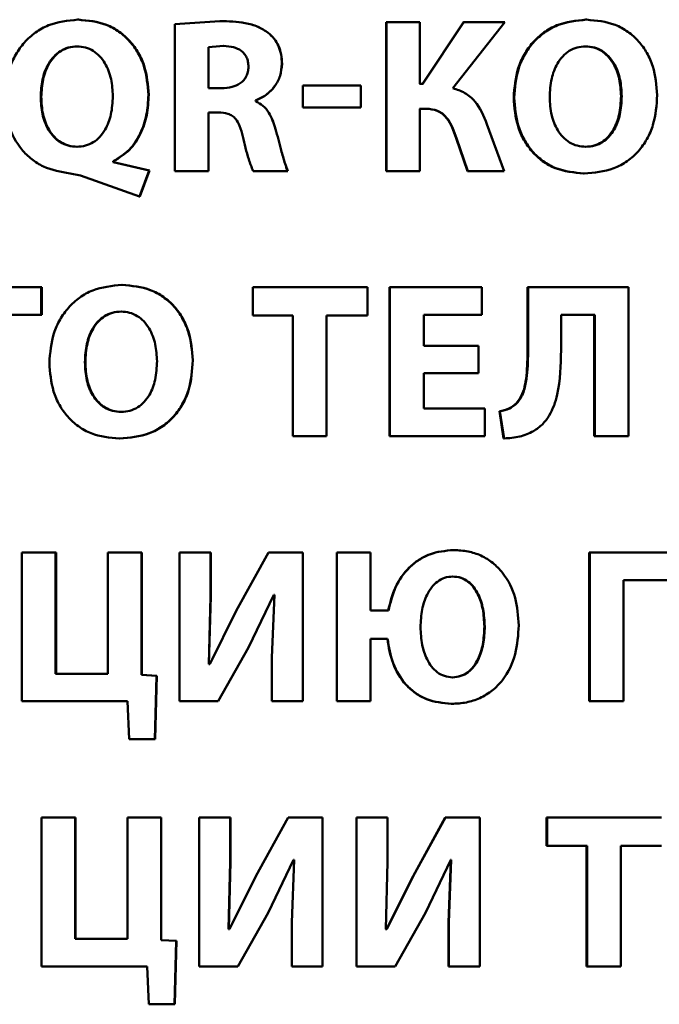
# Paper-space layout 'Лист1' of a CAD drawing. Units: millimetres. Extents: x -9011 to 5390, y -4401 to 6006.
# Drawn here: x -3229 to -3222, y 4537 to 4548 of the extents above; entities that cross this region are included whole.
import ezdxf

# ---------------------------------------------------------------- set-up
doc = ezdxf.new("R2010")
doc.units = ezdxf.units.MM

psp = doc.layouts.new('Лист1')

# ---------------------------------------------------------------- linework, layer by layer
at = {"color": 7, "linetype": 'Continuous', "lineweight": 50}
for p, q in [((-3228.277, 4547.885), (-3228.283, 4547.885)), ((-3226.695, 4547.87), (-3227.197, 4547.835)), ((-3227.197, 4547.835), (-3227.197, 4546.193)), ((-3226.693, 4547.87), (-3226.695, 4547.87)), ((-3224.836, 4547.857), (-3224.836, 4546.193)), ((-3224.836, 4547.857), (-3224.834, 4547.857)), ((-3224.834, 4547.857), (-3224.834, 4546.193)), ((-3224.461, 4547.857), (-3224.834, 4547.857)), ((-3224.461, 4547.166), (-3224.461, 4547.857)), ((-3223.972, 4547.857), (-3224.431, 4547.166)), ((-3223.968, 4547.857), (-3224.428, 4547.166)), ((-3224.092, 4547.119), (-3223.511, 4547.857)), ((-3223.972, 4547.857), (-3223.968, 4547.857)), ((-3223.511, 4547.857), (-3223.968, 4547.857)), ((-3222.604, 4547.885), (-3222.597, 4547.885)), ((-3226.155, 4547.739), (-3226.155, 4547.739)), ((-3228.287, 4547.586), (-3228.292, 4547.586)), ((-3226.653, 4547.591), (-3226.824, 4547.579)), ((-3226.824, 4547.579), (-3226.824, 4547.119)), ((-3226.821, 4547.579), (-3226.824, 4547.579)), ((-3226.651, 4547.591), (-3226.821, 4547.579)), ((-3226.821, 4547.579), (-3226.821, 4547.119)), ((-3226.651, 4547.591), (-3226.653, 4547.591)), ((-3222.614, 4547.586), (-3222.607, 4547.586)), ((-3226.001, 4547.391), (-3226.002, 4547.391)), ((-3225.769, 4547.151), (-3225.769, 4546.902)), ((-3225.769, 4547.151), (-3225.769, 4546.902)), ((-3225.769, 4547.151), (-3225.769, 4547.151)), ((-3225.121, 4547.151), (-3225.769, 4547.151)), ((-3225.121, 4546.902), (-3225.121, 4547.151)), ((-3224.431, 4547.166), (-3224.464, 4547.166)), ((-3224.428, 4547.166), (-3224.461, 4547.166)), ((-3228.691, 4547.023), (-3228.698, 4547.023)), ((-3227.49, 4547.045), (-3227.494, 4547.045)), ((-3226.675, 4547.119), (-3226.824, 4547.119)), ((-3226.673, 4547.119), (-3226.821, 4547.119)), ((-3222.212, 4547.03), (-3222.204, 4547.03)), ((-3226.296, 4546.973), (-3226.296, 4546.981)), ((-3226.295, 4546.981), (-3226.296, 4546.981)), ((-3226.295, 4546.973), (-3226.296, 4546.973)), ((-3226.295, 4546.973), (-3226.295, 4546.981)), ((-3223.412, 4547.013), (-3223.407, 4547.013)), ((-3226.71, 4546.848), (-3226.824, 4546.848)), ((-3226.824, 4546.193), (-3226.824, 4546.848)), ((-3226.821, 4546.193), (-3226.821, 4546.848)), ((-3226.708, 4546.848), (-3226.821, 4546.848)), ((-3225.769, 4546.902), (-3225.769, 4546.902)), ((-3225.121, 4546.902), (-3225.769, 4546.902)), ((-3224.392, 4546.89), (-3224.464, 4546.89)), ((-3224.389, 4546.89), (-3224.461, 4546.89)), ((-3224.461, 4546.193), (-3224.461, 4546.89)), ((-3223.518, 4546.193), (-3223.711, 4546.717)), ((-3226.073, 4546.663), (-3226.074, 4546.663)), ((-3224.056, 4546.559), (-3224.052, 4546.559)), ((-3224.056, 4546.559), (-3223.928, 4546.193)), ((-3224.052, 4546.559), (-3223.924, 4546.193)), ((-3228.289, 4546.465), (-3228.295, 4546.465)), ((-3222.611, 4546.465), (-3222.604, 4546.465)), ((-3227.889, 4546.292), (-3227.889, 4546.302)), ((-3227.885, 4546.302), (-3227.889, 4546.302)), ((-3227.487, 4546.198), (-3227.889, 4546.292)), ((-3227.885, 4546.292), (-3227.889, 4546.292)), ((-3227.885, 4546.292), (-3227.885, 4546.302)), ((-3227.483, 4546.198), (-3227.885, 4546.292)), ((-3228.369, 4546.166), (-3228.253, 4546.142)), ((-3228.253, 4546.142), (-3227.595, 4545.907)), ((-3227.595, 4545.907), (-3227.487, 4546.198)), ((-3227.591, 4545.907), (-3227.483, 4546.198)), ((-3227.483, 4546.198), (-3227.487, 4546.198)), ((-3226.824, 4546.193), (-3227.197, 4546.193)), ((-3226.821, 4546.193), (-3226.824, 4546.193)), ((-3225.938, 4546.193), (-3226.324, 4546.193)), ((-3225.937, 4546.193), (-3225.938, 4546.193)), ((-3224.836, 4546.193), (-3224.834, 4546.193)), ((-3224.461, 4546.193), (-3224.834, 4546.193)), ((-3223.928, 4546.193), (-3223.924, 4546.193)), ((-3223.518, 4546.193), (-3223.924, 4546.193)), ((-3222.631, 4546.166), (-3222.624, 4546.166)), ((-3227.591, 4545.907), (-3227.595, 4545.907)), ((-3228.693, 4544.894), (-3229.699, 4544.894)), ((-3228.693, 4544.586), (-3228.693, 4544.894)), ((-3228.686, 4544.894), (-3228.693, 4544.894)), ((-3228.686, 4544.586), (-3228.686, 4544.894)), ((-3227.786, 4544.921), (-3227.79, 4544.921)), ((-3226.328, 4544.894), (-3226.328, 4544.578)), ((-3225.047, 4544.894), (-3226.328, 4544.894)), ((-3225.047, 4544.578), (-3225.047, 4544.894)), ((-3224.799, 4544.894), (-3224.799, 4543.23)), ((-3224.799, 4544.894), (-3224.797, 4544.894)), ((-3224.797, 4544.894), (-3224.797, 4543.23)), ((-3223.768, 4544.894), (-3224.797, 4544.894)), ((-3223.768, 4544.586), (-3223.768, 4544.894)), ((-3223.257, 4544.894), (-3223.257, 4544.166)), ((-3223.257, 4544.894), (-3223.251, 4544.894)), ((-3223.251, 4544.894), (-3223.251, 4544.166)), ((-3222.13, 4544.894), (-3223.251, 4544.894)), ((-3222.13, 4543.23), (-3222.13, 4544.894)), ((-3227.796, 4544.623), (-3227.8, 4544.623)), ((-3228.693, 4544.586), (-3229.322, 4544.586)), ((-3228.686, 4544.586), (-3228.693, 4544.586)), ((-3225.88, 4544.578), (-3226.328, 4544.578)), ((-3225.88, 4544.578), (-3225.88, 4543.23)), ((-3225.047, 4544.578), (-3225.502, 4544.578)), ((-3225.502, 4543.23), (-3225.502, 4544.578)), ((-3223.768, 4544.586), (-3224.418, 4544.586)), ((-3224.418, 4544.24), (-3224.418, 4544.586)), ((-3222.505, 4544.586), (-3222.883, 4544.586)), ((-3222.883, 4544.191), (-3222.883, 4544.586)), ((-3222.512, 4544.586), (-3222.512, 4543.23)), ((-3222.505, 4544.586), (-3222.505, 4543.23)), ((-3223.805, 4544.24), (-3224.418, 4544.24)), ((-3223.805, 4543.934), (-3223.805, 4544.24)), ((-3223.257, 4544.166), (-3223.251, 4544.166)), ((-3228.198, 4544.057), (-3228.204, 4544.057)), ((-3226.997, 4544.079), (-3226.999, 4544.079)), ((-3223.805, 4543.934), (-3224.418, 4543.934)), ((-3224.418, 4543.538), (-3224.418, 4543.934)), ((-3227.794, 4543.501), (-3227.798, 4543.501)), ((-3223.733, 4543.538), (-3224.418, 4543.538)), ((-3223.733, 4543.23), (-3223.733, 4543.538)), ((-3223.572, 4543.509), (-3223.525, 4543.205)), ((-3223.572, 4543.509), (-3223.567, 4543.509)), ((-3223.567, 4543.509), (-3223.52, 4543.205)), ((-3223.382, 4543.598), (-3223.377, 4543.598)), ((-3227.813, 4543.203), (-3227.818, 4543.203)), ((-3225.502, 4543.23), (-3225.88, 4543.23)), ((-3224.799, 4543.23), (-3224.797, 4543.23)), ((-3223.733, 4543.23), (-3224.797, 4543.23)), ((-3223.525, 4543.205), (-3223.52, 4543.205)), ((-3222.512, 4543.23), (-3222.505, 4543.23)), ((-3222.13, 4543.23), (-3222.505, 4543.23)), ((-3224.085, 4541.958), (-3224.082, 4541.958)), ((-3228.91, 4541.931), (-3228.91, 4540.267)), ((-3228.532, 4541.931), (-3228.91, 4541.931)), ((-3228.532, 4540.575), (-3228.532, 4541.931)), ((-3228.526, 4541.931), (-3228.532, 4541.931)), ((-3228.526, 4540.575), (-3228.526, 4541.931)), ((-3227.949, 4541.931), (-3227.949, 4540.575)), ((-3227.573, 4541.931), (-3227.949, 4541.931)), ((-3227.573, 4540.563), (-3227.573, 4541.931)), ((-3227.569, 4541.931), (-3227.573, 4541.931)), ((-3227.569, 4540.563), (-3227.569, 4541.931)), ((-3227.145, 4541.931), (-3227.145, 4540.267)), ((-3226.799, 4541.931), (-3227.145, 4541.931)), ((-3226.799, 4541.437), (-3226.799, 4541.931)), ((-3226.797, 4541.931), (-3226.799, 4541.931)), ((-3226.797, 4541.437), (-3226.797, 4541.931)), ((-3226.153, 4541.931), (-3226.512, 4541.277)), ((-3225.767, 4541.931), (-3226.153, 4541.931)), ((-3225.767, 4540.267), (-3225.767, 4541.931)), ((-3225.389, 4541.931), (-3225.389, 4540.267)), ((-3225.389, 4541.931), (-3225.388, 4541.931)), ((-3225.388, 4541.931), (-3225.388, 4540.267)), ((-3225.012, 4541.931), (-3225.388, 4541.931)), ((-3225.012, 4541.281), (-3225.012, 4541.931)), ((-3222.569, 4541.931), (-3222.569, 4540.267)), ((-3222.569, 4541.931), (-3222.562, 4541.931)), ((-3222.562, 4541.931), (-3222.562, 4540.267)), ((-3221.219, 4541.931), (-3222.562, 4541.931)), ((-3224.095, 4541.662), (-3224.092, 4541.662)), ((-3221.595, 4541.622), (-3222.185, 4541.622)), ((-3222.185, 4540.267), (-3222.185, 4541.622)), ((-3226.819, 4540.684), (-3226.799, 4541.437)), ((-3226.817, 4540.684), (-3226.797, 4541.437)), ((-3226.797, 4541.437), (-3226.799, 4541.437)), ((-3226.376, 4540.867), (-3226.093, 4541.459)), ((-3226.374, 4540.867), (-3226.093, 4541.459)), ((-3226.086, 4541.459), (-3226.113, 4540.758)), ((-3226.086, 4541.459), (-3226.093, 4541.459)), ((-3226.085, 4541.459), (-3226.093, 4541.459)), ((-3226.512, 4541.277), (-3226.809, 4540.684)), ((-3224.811, 4541.281), (-3225.012, 4541.281)), ((-3223.74, 4541.104), (-3223.735, 4541.104)), ((-3226.715, 4540.267), (-3226.376, 4540.867)), ((-3226.713, 4540.267), (-3226.374, 4540.867)), ((-3226.374, 4540.867), (-3226.376, 4540.867)), ((-3224.821, 4540.966), (-3225.012, 4540.966)), ((-3225.012, 4540.267), (-3225.012, 4540.966)), ((-3226.113, 4540.758), (-3226.113, 4540.267)), ((-3226.809, 4540.684), (-3226.819, 4540.684)), ((-3226.807, 4540.684), (-3226.817, 4540.684)), ((-3227.949, 4540.575), (-3228.532, 4540.575)), ((-3227.404, 4540.553), (-3227.573, 4540.563)), ((-3227.569, 4540.563), (-3227.573, 4540.563)), ((-3227.401, 4540.553), (-3227.569, 4540.563)), ((-3227.421, 4539.844), (-3227.404, 4540.553)), ((-3227.418, 4539.844), (-3227.401, 4540.553)), ((-3227.401, 4540.553), (-3227.404, 4540.553)), ((-3224.098, 4540.535), (-3224.094, 4540.535)), ((-3227.728, 4540.267), (-3228.91, 4540.267)), ((-3227.728, 4540.267), (-3227.709, 4539.844)), ((-3226.715, 4540.267), (-3227.145, 4540.267)), ((-3226.713, 4540.267), (-3226.715, 4540.267)), ((-3225.767, 4540.267), (-3226.113, 4540.267)), ((-3225.389, 4540.267), (-3225.388, 4540.267)), ((-3225.012, 4540.267), (-3225.388, 4540.267)), ((-3224.11, 4540.239), (-3224.106, 4540.239)), ((-3222.569, 4540.267), (-3222.562, 4540.267)), ((-3222.185, 4540.267), (-3222.562, 4540.267)), ((-3227.421, 4539.844), (-3227.709, 4539.844)), ((-3227.418, 4539.844), (-3227.421, 4539.844)), ((-3228.69, 4538.967), (-3228.69, 4537.303)), ((-3228.312, 4538.967), (-3228.69, 4538.967)), ((-3228.312, 4537.612), (-3228.312, 4538.967)), ((-3228.307, 4538.967), (-3228.312, 4538.967)), ((-3228.307, 4537.612), (-3228.307, 4538.967)), ((-3227.729, 4538.967), (-3227.729, 4537.612)), ((-3227.353, 4538.967), (-3227.729, 4538.967)), ((-3227.353, 4537.599), (-3227.353, 4538.967)), ((-3227.35, 4538.967), (-3227.353, 4538.967)), ((-3227.35, 4537.599), (-3227.35, 4538.967)), ((-3226.925, 4538.967), (-3226.925, 4537.303)), ((-3226.579, 4538.967), (-3226.925, 4538.967)), ((-3226.579, 4538.473), (-3226.579, 4538.967)), ((-3226.577, 4538.967), (-3226.579, 4538.967)), ((-3226.577, 4538.473), (-3226.577, 4538.967)), ((-3225.932, 4538.967), (-3226.292, 4538.313)), ((-3225.547, 4538.967), (-3225.932, 4538.967)), ((-3225.547, 4537.303), (-3225.547, 4538.967)), ((-3225.169, 4538.967), (-3225.169, 4537.303)), ((-3225.169, 4538.967), (-3225.168, 4538.967)), ((-3225.168, 4538.967), (-3225.168, 4537.303)), ((-3224.822, 4538.967), (-3225.168, 4538.967)), ((-3224.822, 4538.473), (-3224.822, 4538.967)), ((-3224.179, 4538.967), (-3224.537, 4538.313)), ((-3224.175, 4538.967), (-3224.534, 4538.313)), ((-3224.179, 4538.967), (-3224.175, 4538.967)), ((-3223.79, 4538.967), (-3224.175, 4538.967)), ((-3223.79, 4537.303), (-3223.79, 4538.967)), ((-3223.045, 4538.967), (-3223.045, 4538.652)), ((-3223.045, 4538.967), (-3223.039, 4538.967)), ((-3223.039, 4538.967), (-3223.039, 4538.652)), ((-3221.761, 4538.967), (-3223.039, 4538.967)), ((-3223.045, 4538.652), (-3223.039, 4538.652)), ((-3222.592, 4538.652), (-3223.039, 4538.652)), ((-3222.599, 4538.652), (-3222.599, 4537.303)), ((-3222.592, 4538.652), (-3222.592, 4537.303)), ((-3221.761, 4538.652), (-3222.215, 4538.652)), ((-3222.215, 4537.303), (-3222.215, 4538.652)), ((-3226.599, 4537.72), (-3226.579, 4538.473)), ((-3226.597, 4537.72), (-3226.577, 4538.473)), ((-3226.577, 4538.473), (-3226.579, 4538.473)), ((-3226.155, 4537.903), (-3225.873, 4538.496)), ((-3226.155, 4537.903), (-3225.873, 4538.496)), ((-3225.866, 4538.496), (-3225.893, 4537.795)), ((-3225.866, 4538.496), (-3225.873, 4538.496)), ((-3225.865, 4538.496), (-3225.873, 4538.496)), ((-3224.841, 4537.72), (-3224.822, 4538.473)), ((-3224.398, 4537.903), (-3224.116, 4538.496)), ((-3224.113, 4538.496), (-3224.14, 4537.795)), ((-3224.109, 4538.496), (-3224.136, 4537.795)), ((-3224.113, 4538.496), (-3224.12, 4538.496)), ((-3224.109, 4538.496), (-3224.116, 4538.496)), ((-3226.292, 4538.313), (-3226.589, 4537.72)), ((-3224.537, 4538.313), (-3224.834, 4537.72)), ((-3224.534, 4538.313), (-3224.831, 4537.72)), ((-3224.537, 4538.313), (-3224.534, 4538.313)), ((-3226.494, 4537.303), (-3226.155, 4537.903)), ((-3226.493, 4537.303), (-3226.155, 4537.903)), ((-3226.155, 4537.903), (-3226.155, 4537.903)), ((-3224.737, 4537.303), (-3224.398, 4537.903)), ((-3225.893, 4537.795), (-3225.893, 4537.303)), ((-3224.14, 4537.795), (-3224.14, 4537.303)), ((-3224.14, 4537.795), (-3224.136, 4537.795)), ((-3224.136, 4537.795), (-3224.136, 4537.303)), ((-3226.589, 4537.72), (-3226.599, 4537.72)), ((-3226.587, 4537.72), (-3226.597, 4537.72)), ((-3224.834, 4537.72), (-3224.844, 4537.72)), ((-3224.831, 4537.72), (-3224.841, 4537.72)), ((-3227.729, 4537.612), (-3228.312, 4537.612)), ((-3227.184, 4537.589), (-3227.353, 4537.599)), ((-3227.35, 4537.599), (-3227.353, 4537.599)), ((-3227.181, 4537.589), (-3227.35, 4537.599)), ((-3227.201, 4536.881), (-3227.184, 4537.589)), ((-3227.198, 4536.881), (-3227.181, 4537.589)), ((-3227.181, 4537.589), (-3227.184, 4537.589)), ((-3227.508, 4537.303), (-3228.69, 4537.303)), ((-3227.508, 4537.303), (-3227.488, 4536.881)), ((-3226.494, 4537.303), (-3226.925, 4537.303)), ((-3226.493, 4537.303), (-3226.494, 4537.303)), ((-3225.547, 4537.303), (-3225.893, 4537.303)), ((-3225.169, 4537.303), (-3225.168, 4537.303)), ((-3224.737, 4537.303), (-3225.168, 4537.303)), ((-3224.14, 4537.303), (-3224.136, 4537.303)), ((-3223.79, 4537.303), (-3224.136, 4537.303)), ((-3222.599, 4537.303), (-3222.592, 4537.303)), ((-3222.215, 4537.303), (-3222.592, 4537.303)), ((-3227.201, 4536.881), (-3227.488, 4536.881)), ((-3227.198, 4536.881), (-3227.201, 4536.881))]:
    psp.add_line(p, q, dxfattribs=at)
for points, knots in [([(-3228.283, 4547.885), (-3228.395, 4547.874), (-3228.563, 4547.857), (-3228.759, 4547.746), (-3228.884, 4547.634), (-3228.981, 4547.497), (-3229.073, 4547.292), (-3229.086, 4547.123), (-3229.095, 4547.011)], [0, 0, 0, 0, 0.249549, 0.374837, 0.500048, 0.623076, 0.750419, 1, 1, 1, 1]), ([(-3227.494, 4547.045), (-3227.503, 4547.153), (-3227.516, 4547.317), (-3227.605, 4547.515), (-3227.7, 4547.647), (-3227.82, 4547.755), (-3228.011, 4547.86), (-3228.174, 4547.875), (-3228.283, 4547.885)], [0, 0, 0, 0, 0.249553, 0.37701, 0.499909, 0.624931, 0.750381, 1, 1, 1, 1]), ([(-3227.49, 4547.045), (-3227.499, 4547.153), (-3227.512, 4547.317), (-3227.601, 4547.515), (-3227.695, 4547.647), (-3227.816, 4547.754), (-3228.006, 4547.86), (-3228.169, 4547.875), (-3228.277, 4547.885)], [0, 0, 0, 0, 0.249807, 0.377379, 0.500288, 0.625305, 0.750655, 1, 1, 1, 1]), ([(-3226.155, 4547.739), (-3226.193, 4547.763), (-3226.272, 4547.814), (-3226.457, 4547.863), (-3226.601, 4547.867), (-3226.695, 4547.87)], [0, 0, 0, 0, 0.234321, 0.499612, 1, 1, 1, 1]), ([(-3226.155, 4547.739), (-3226.192, 4547.763), (-3226.271, 4547.814), (-3226.455, 4547.863), (-3226.599, 4547.867), (-3226.693, 4547.87)], [0, 0, 0, 0, 0.234417, 0.499699, 1, 1, 1, 1]), ([(-3222.604, 4547.885), (-3222.715, 4547.874), (-3222.883, 4547.857), (-3223.078, 4547.746), (-3223.202, 4547.634), (-3223.298, 4547.497), (-3223.39, 4547.293), (-3223.403, 4547.124), (-3223.412, 4547.013)], [0, 0, 0, 0, 0.249266, 0.374465, 0.499668, 0.622816, 0.75017, 1, 1, 1, 1]), ([(-3222.597, 4547.885), (-3222.708, 4547.874), (-3222.876, 4547.857), (-3223.072, 4547.746), (-3223.196, 4547.634), (-3223.293, 4547.498), (-3223.385, 4547.293), (-3223.398, 4547.124), (-3223.407, 4547.013)], [0, 0, 0, 0, 0.24954, 0.374805, 0.500046, 0.623133, 0.750422, 1, 1, 1, 1]), ([(-3221.808, 4547.043), (-3221.816, 4547.151), (-3221.829, 4547.315), (-3221.918, 4547.514), (-3222.012, 4547.647), (-3222.133, 4547.755), (-3222.325, 4547.86), (-3222.488, 4547.875), (-3222.597, 4547.885)], [0, 0, 0, 0, 0.249566, 0.377115, 0.499908, 0.624822, 0.750367, 1, 1, 1, 1]), ([(-3226.002, 4547.391), (-3226.004, 4547.426), (-3226.007, 4547.495), (-3226.037, 4547.591), (-3226.085, 4547.675), (-3226.132, 4547.717), (-3226.155, 4547.739)], [0, 0, 0, 0, 0.271286, 0.51985, 0.758092, 1, 1, 1, 1]), ([(-3226.001, 4547.391), (-3226.003, 4547.426), (-3226.007, 4547.495), (-3226.036, 4547.591), (-3226.084, 4547.675), (-3226.131, 4547.717), (-3226.155, 4547.739)], [0, 0, 0, 0, 0.2714054, 0.5200356, 0.7582473, 1, 1, 1, 1]), ([(-3228.292, 4547.586), (-3228.325, 4547.584), (-3228.39, 4547.579), (-3228.478, 4547.538), (-3228.553, 4547.476), (-3228.629, 4547.372), (-3228.687, 4547.217), (-3228.694, 4547.088), (-3228.698, 4547.023)], [0, 0, 0, 0, 0.127359, 0.250177, 0.371035, 0.500392, 0.749985, 1, 1, 1, 1]), ([(-3228.287, 4547.586), (-3228.32, 4547.584), (-3228.384, 4547.579), (-3228.472, 4547.538), (-3228.547, 4547.476), (-3228.623, 4547.371), (-3228.68, 4547.217), (-3228.688, 4547.088), (-3228.691, 4547.023)], [0, 0, 0, 0, 0.127188, 0.249881, 0.37068, 0.500044, 0.749778, 1, 1, 1, 1]), ([(-3227.892, 4547.031), (-3227.895, 4547.094), (-3227.902, 4547.222), (-3227.96, 4547.375), (-3228.035, 4547.478), (-3228.109, 4547.539), (-3228.196, 4547.579), (-3228.26, 4547.584), (-3228.292, 4547.586)], [0, 0, 0, 0, 0.250012, 0.499602, 0.628956, 0.74981, 0.872575, 1, 1, 1, 1]), ([(-3226.376, 4547.359), (-3226.377, 4547.378), (-3226.379, 4547.414), (-3226.395, 4547.464), (-3226.421, 4547.506), (-3226.467, 4547.549), (-3226.547, 4547.584), (-3226.615, 4547.589), (-3226.653, 4547.591)], [0, 0, 0, 0, 0.1384931, 0.2633563, 0.381215, 0.499874, 0.7255194, 1, 1, 1, 1]), ([(-3222.607, 4547.586), (-3222.64, 4547.584), (-3222.704, 4547.579), (-3222.793, 4547.539), (-3222.868, 4547.476), (-3222.941, 4547.374), (-3222.999, 4547.219), (-3223.006, 4547.09), (-3223.009, 4547.02)], [0, 0, 0, 0, 0.127734, 0.250149, 0.370987, 0.500301, 0.732402, 1, 1, 1, 1]), ([(-3222.212, 4547.03), (-3222.216, 4547.094), (-3222.223, 4547.222), (-3222.281, 4547.375), (-3222.357, 4547.478), (-3222.43, 4547.539), (-3222.518, 4547.579), (-3222.581, 4547.584), (-3222.614, 4547.586)], [0, 0, 0, 0, 0.2502043, 0.4999384, 0.6293032, 0.7501038, 0.872812, 1, 1, 1, 1]), ([(-3222.204, 4547.03), (-3222.208, 4547.094), (-3222.215, 4547.222), (-3222.273, 4547.375), (-3222.349, 4547.478), (-3222.423, 4547.539), (-3222.51, 4547.579), (-3222.574, 4547.584), (-3222.607, 4547.586)], [0, 0, 0, 0, 0.249997, 0.49959, 0.628949, 0.749808, 0.872641, 1, 1, 1, 1]), ([(-3226.675, 4547.119), (-3226.636, 4547.121), (-3226.564, 4547.125), (-3226.479, 4547.162), (-3226.427, 4547.207), (-3226.398, 4547.251), (-3226.379, 4547.303), (-3226.377, 4547.339), (-3226.376, 4547.359)], [0, 0, 0, 0, 0.269926, 0.500001, 0.6244, 0.743994, 0.866731, 1, 1, 1, 1]), ([(-3226.296, 4546.981), (-3226.256, 4547), (-3226.174, 4547.038), (-3226.08, 4547.136), (-3226.014, 4547.256), (-3226.006, 4547.346), (-3226.002, 4547.391)], [0, 0, 0, 0, 0.250272, 0.500422, 0.748993, 1, 1, 1, 1]), ([(-3226.295, 4546.981), (-3226.255, 4547), (-3226.173, 4547.038), (-3226.079, 4547.136), (-3226.014, 4547.256), (-3226.006, 4547.346), (-3226.001, 4547.391)], [0, 0, 0, 0, 0.25007, 0.500171, 0.748148, 1, 1, 1, 1]), ([(-3228.698, 4547.023), (-3228.694, 4546.958), (-3228.688, 4546.83), (-3228.63, 4546.676), (-3228.554, 4546.573), (-3228.48, 4546.512), (-3228.392, 4546.472), (-3228.328, 4546.467), (-3228.295, 4546.465)], [0, 0, 0, 0, 0.254434, 0.499568, 0.628621, 0.749788, 0.872661, 1, 1, 1, 1]), ([(-3228.691, 4547.023), (-3228.688, 4546.958), (-3228.682, 4546.83), (-3228.624, 4546.676), (-3228.548, 4546.573), (-3228.474, 4546.512), (-3228.386, 4546.472), (-3228.322, 4546.467), (-3228.289, 4546.465)], [0, 0, 0, 0, 0.254647, 0.499918, 0.628978, 0.750085, 0.872832, 1, 1, 1, 1]), ([(-3228.295, 4546.465), (-3228.262, 4546.467), (-3228.197, 4546.472), (-3228.108, 4546.512), (-3228.033, 4546.574), (-3227.96, 4546.676), (-3227.902, 4546.832), (-3227.895, 4546.961), (-3227.892, 4547.031)], [0, 0, 0, 0, 0.1278326, 0.2501581, 0.3710479, 0.5003065, 0.7320719, 1, 1, 1, 1]), ([(-3227.889, 4546.302), (-3227.826, 4546.341), (-3227.698, 4546.419), (-3227.579, 4546.609), (-3227.506, 4546.82), (-3227.498, 4546.968), (-3227.494, 4547.045)], [0, 0, 0, 0, 0.249526, 0.499461, 0.740243, 1, 1, 1, 1]), ([(-3227.885, 4546.302), (-3227.821, 4546.341), (-3227.694, 4546.419), (-3227.575, 4546.609), (-3227.502, 4546.82), (-3227.494, 4546.968), (-3227.49, 4547.045)], [0, 0, 0, 0, 0.24931, 0.49922, 0.740118, 1, 1, 1, 1]), ([(-3223.711, 4546.717), (-3223.748, 4546.808), (-3223.802, 4546.944), (-3223.953, 4547.074), (-3224.046, 4547.104), (-3224.092, 4547.119)], [0, 0, 0, 0, 0.499186, 0.749381, 1, 1, 1, 1]), ([(-3223.009, 4547.02), (-3223.006, 4546.951), (-3222.999, 4546.823), (-3222.939, 4546.67), (-3222.865, 4546.57), (-3222.79, 4546.51), (-3222.701, 4546.471), (-3222.637, 4546.467), (-3222.604, 4546.465)], [0, 0, 0, 0, 0.267955, 0.49961, 0.628387, 0.749771, 0.872105, 1, 1, 1, 1]), ([(-3222.624, 4546.166), (-3222.511, 4546.176), (-3222.341, 4546.191), (-3222.14, 4546.3), (-3222.014, 4546.411), (-3221.917, 4546.55), (-3221.827, 4546.759), (-3221.815, 4546.93), (-3221.808, 4547.043)], [0, 0, 0, 0, 0.2496635, 0.3757424, 0.5000866, 0.6224976, 0.7503607, 1, 1, 1, 1]), ([(-3222.611, 4546.465), (-3222.578, 4546.467), (-3222.514, 4546.472), (-3222.426, 4546.512), (-3222.352, 4546.575), (-3222.28, 4546.677), (-3222.223, 4546.832), (-3222.216, 4546.961), (-3222.212, 4547.03)], [0, 0, 0, 0, 0.1276386, 0.2498392, 0.3705189, 0.4999336, 0.7318598, 1, 1, 1, 1]), ([(-3222.604, 4546.465), (-3222.571, 4546.467), (-3222.506, 4546.472), (-3222.418, 4546.512), (-3222.344, 4546.575), (-3222.272, 4546.677), (-3222.214, 4546.832), (-3222.208, 4546.961), (-3222.204, 4547.03)], [0, 0, 0, 0, 0.127812, 0.250139, 0.370876, 0.500282, 0.732079, 1, 1, 1, 1]), ([(-3229.095, 4547.011), (-3229.088, 4546.907), (-3229.073, 4546.701), (-3228.949, 4546.466), (-3228.801, 4546.322), (-3228.626, 4546.21), (-3228.472, 4546.184), (-3228.369, 4546.166)], [0, 0, 0, 0, 0.2499888, 0.4993666, 0.6242798, 0.7501546, 1, 1, 1, 1]), ([(-3226.074, 4546.663), (-3226.094, 4546.726), (-3226.125, 4546.821), (-3226.209, 4546.927), (-3226.268, 4546.958), (-3226.296, 4546.973)], [0, 0, 0, 0, 0.5000396, 0.7567429, 1, 1, 1, 1]), ([(-3226.073, 4546.663), (-3226.093, 4546.726), (-3226.124, 4546.821), (-3226.208, 4546.927), (-3226.267, 4546.958), (-3226.295, 4546.973)], [0, 0, 0, 0, 0.500277, 0.756968, 1, 1, 1, 1]), ([(-3223.412, 4547.013), (-3223.404, 4546.905), (-3223.391, 4546.741), (-3223.304, 4546.542), (-3223.211, 4546.408), (-3223.092, 4546.299), (-3222.902, 4546.192), (-3222.739, 4546.176), (-3222.631, 4546.166)], [0, 0, 0, 0, 0.2498655, 0.377576, 0.5003512, 0.6254804, 0.750714, 1, 1, 1, 1]), ([(-3223.407, 4547.013), (-3223.398, 4546.905), (-3223.386, 4546.741), (-3223.298, 4546.542), (-3223.205, 4546.408), (-3223.086, 4546.299), (-3222.895, 4546.192), (-3222.732, 4546.176), (-3222.624, 4546.166)], [0, 0, 0, 0, 0.249614, 0.377208, 0.499972, 0.625105, 0.750438, 1, 1, 1, 1]), ([(-3226.71, 4546.848), (-3226.674, 4546.846), (-3226.621, 4546.843), (-3226.556, 4546.812), (-3226.508, 4546.768), (-3226.467, 4546.688), (-3226.45, 4546.62), (-3226.44, 4546.581)], [0, 0, 0, 0, 0.2501524, 0.3760055, 0.5001916, 0.7131113, 1, 1, 1, 1]), ([(-3224.392, 4546.89), (-3224.349, 4546.886), (-3224.285, 4546.881), (-3224.21, 4546.836), (-3224.149, 4546.776), (-3224.096, 4546.681), (-3224.069, 4546.6), (-3224.056, 4546.559)], [0, 0, 0, 0, 0.24912, 0.3717724, 0.4993374, 0.7493366, 1, 1, 1, 1]), ([(-3224.389, 4546.89), (-3224.346, 4546.886), (-3224.281, 4546.881), (-3224.206, 4546.836), (-3224.145, 4546.776), (-3224.092, 4546.681), (-3224.066, 4546.6), (-3224.052, 4546.559)], [0, 0, 0, 0, 0.249384, 0.372074, 0.499679, 0.749549, 1, 1, 1, 1]), ([(-3226.44, 4546.581), (-3226.42, 4546.495), (-3226.39, 4546.363), (-3226.341, 4546.237), (-3226.324, 4546.193)], [0, 0, 0, 0, 0.651727, 1, 1, 1, 1]), ([(-3225.938, 4546.193), (-3225.948, 4546.22), (-3225.976, 4546.297), (-3226.017, 4546.455), (-3226.052, 4546.584), (-3226.074, 4546.663)], [0, 0, 0, 0, 0.177297, 0.499902, 1, 1, 1, 1]), ([(-3225.937, 4546.193), (-3225.947, 4546.22), (-3225.976, 4546.297), (-3226.017, 4546.455), (-3226.052, 4546.584), (-3226.073, 4546.663)], [0, 0, 0, 0, 0.177282, 0.499887, 1, 1, 1, 1]), ([(-3227.79, 4544.921), (-3227.902, 4544.91), (-3228.07, 4544.894), (-3228.266, 4544.783), (-3228.39, 4544.671), (-3228.487, 4544.534), (-3228.579, 4544.33), (-3228.592, 4544.161), (-3228.601, 4544.05)], [0, 0, 0, 0, 0.24954, 0.374802, 0.500046, 0.623141, 0.750423, 1, 1, 1, 1]), ([(-3226.999, 4544.079), (-3227.008, 4544.188), (-3227.021, 4544.352), (-3227.11, 4544.551), (-3227.205, 4544.684), (-3227.326, 4544.791), (-3227.518, 4544.897), (-3227.682, 4544.911), (-3227.79, 4544.921)], [0, 0, 0, 0, 0.249566, 0.377117, 0.499908, 0.624823, 0.750368, 1, 1, 1, 1]), ([(-3226.997, 4544.079), (-3227.005, 4544.188), (-3227.018, 4544.352), (-3227.107, 4544.551), (-3227.201, 4544.684), (-3227.323, 4544.791), (-3227.514, 4544.897), (-3227.677, 4544.911), (-3227.786, 4544.921)], [0, 0, 0, 0, 0.24982, 0.377487, 0.500289, 0.625198, 0.750642, 1, 1, 1, 1]), ([(-3227.8, 4544.623), (-3227.833, 4544.62), (-3227.898, 4544.616), (-3227.987, 4544.575), (-3228.062, 4544.513), (-3228.135, 4544.411), (-3228.193, 4544.256), (-3228.2, 4544.126), (-3228.204, 4544.057)], [0, 0, 0, 0, 0.127697, 0.250148, 0.370989, 0.500302, 0.732481, 1, 1, 1, 1]), ([(-3227.796, 4544.623), (-3227.829, 4544.62), (-3227.894, 4544.616), (-3227.982, 4544.575), (-3228.057, 4544.513), (-3228.13, 4544.411), (-3228.188, 4544.256), (-3228.195, 4544.126), (-3228.198, 4544.057)], [0, 0, 0, 0, 0.127524, 0.24985, 0.370631, 0.499953, 0.732262, 1, 1, 1, 1]), ([(-3227.397, 4544.067), (-3227.401, 4544.131), (-3227.408, 4544.258), (-3227.466, 4544.411), (-3227.542, 4544.515), (-3227.616, 4544.576), (-3227.704, 4544.616), (-3227.768, 4544.62), (-3227.8, 4544.623)], [0, 0, 0, 0, 0.249997, 0.499591, 0.628955, 0.749808, 0.872642, 1, 1, 1, 1]), ([(-3223.257, 4544.166), (-3223.259, 4544.068), (-3223.263, 4543.894), (-3223.306, 4543.693), (-3223.368, 4543.616), (-3223.382, 4543.598)], [0, 0, 0, 0, 0.501114, 0.885472, 1, 1, 1, 1]), ([(-3223.251, 4544.166), (-3223.253, 4544.067), (-3223.255, 4543.917), (-3223.292, 4543.745), (-3223.332, 4543.653), (-3223.363, 4543.616), (-3223.377, 4543.598)], [0, 0, 0, 0, 0.50017, 0.756694, 0.885575, 1, 1, 1, 1]), ([(-3223.189, 4543.287), (-3223.155, 4543.31), (-3223.087, 4543.358), (-3222.986, 4543.493), (-3222.89, 4543.773), (-3222.886, 4544.024), (-3222.883, 4544.191)], [0, 0, 0, 0, 0.124061, 0.250177, 0.49982, 1, 1, 1, 1]), ([(-3228.601, 4544.05), (-3228.593, 4543.941), (-3228.58, 4543.778), (-3228.493, 4543.578), (-3228.4, 4543.445), (-3228.28, 4543.336), (-3228.089, 4543.228), (-3227.926, 4543.213), (-3227.818, 4543.203)], [0, 0, 0, 0, 0.249614, 0.3772, 0.499972, 0.625115, 0.75044, 1, 1, 1, 1]), ([(-3228.204, 4544.057), (-3228.2, 4543.988), (-3228.193, 4543.86), (-3228.134, 4543.707), (-3228.059, 4543.607), (-3227.984, 4543.547), (-3227.895, 4543.508), (-3227.831, 4543.504), (-3227.798, 4543.501)], [0, 0, 0, 0, 0.267891, 0.499612, 0.628392, 0.749777, 0.872062, 1, 1, 1, 1]), ([(-3228.198, 4544.057), (-3228.195, 4543.988), (-3228.188, 4543.86), (-3228.128, 4543.707), (-3228.054, 4543.607), (-3227.979, 4543.547), (-3227.89, 4543.508), (-3227.826, 4543.504), (-3227.794, 4543.501)], [0, 0, 0, 0, 0.268116, 0.499966, 0.628752, 0.750075, 0.872233, 1, 1, 1, 1]), ([(-3227.818, 4543.203), (-3227.704, 4543.213), (-3227.534, 4543.228), (-3227.333, 4543.336), (-3227.206, 4543.448), (-3227.109, 4543.587), (-3227.019, 4543.795), (-3227.007, 4543.966), (-3226.999, 4544.079)], [0, 0, 0, 0, 0.2496629, 0.3757387, 0.500086, 0.6224963, 0.7503604, 1, 1, 1, 1]), ([(-3227.813, 4543.203), (-3227.7, 4543.213), (-3227.53, 4543.228), (-3227.33, 4543.336), (-3227.203, 4543.448), (-3227.106, 4543.587), (-3227.016, 4543.795), (-3227.005, 4543.966), (-3226.997, 4544.079)], [0, 0, 0, 0, 0.249387, 0.375392, 0.4997, 0.622171, 0.750106, 1, 1, 1, 1]), ([(-3227.798, 4543.501), (-3227.765, 4543.504), (-3227.7, 4543.509), (-3227.612, 4543.549), (-3227.537, 4543.611), (-3227.465, 4543.713), (-3227.408, 4543.868), (-3227.401, 4543.998), (-3227.397, 4544.067)], [0, 0, 0, 0, 0.127812, 0.250139, 0.370876, 0.500282, 0.732079, 1, 1, 1, 1]), ([(-3223.382, 4543.598), (-3223.409, 4543.576), (-3223.464, 4543.529), (-3223.535, 4543.516), (-3223.572, 4543.509)], [0, 0, 0, 0, 0.477954, 1, 1, 1, 1]), ([(-3223.377, 4543.598), (-3223.404, 4543.576), (-3223.459, 4543.529), (-3223.53, 4543.516), (-3223.567, 4543.509)], [0, 0, 0, 0, 0.477806, 1, 1, 1, 1]), ([(-3223.52, 4543.205), (-3223.461, 4543.209), (-3223.345, 4543.215), (-3223.24, 4543.263), (-3223.189, 4543.287)], [0, 0, 0, 0, 0.513066, 1, 1, 1, 1]), ([(-3224.085, 4541.958), (-3224.176, 4541.949), (-3224.313, 4541.936), (-3224.475, 4541.851), (-3224.616, 4541.737), (-3224.75, 4541.547), (-3224.793, 4541.37), (-3224.814, 4541.281)], [0, 0, 0, 0, 0.2495403, 0.3743865, 0.5001165, 0.7498102, 1, 1, 1, 1]), ([(-3224.082, 4541.958), (-3224.173, 4541.949), (-3224.31, 4541.936), (-3224.472, 4541.851), (-3224.614, 4541.738), (-3224.748, 4541.547), (-3224.79, 4541.37), (-3224.811, 4541.281)], [0, 0, 0, 0, 0.24979, 0.374693, 0.500467, 0.750054, 1, 1, 1, 1]), ([(-3223.355, 4541.116), (-3223.363, 4541.22), (-3223.377, 4541.428), (-3223.496, 4541.669), (-3223.642, 4541.818), (-3223.775, 4541.9), (-3223.924, 4541.949), (-3224.028, 4541.955), (-3224.082, 4541.958)], [0, 0, 0, 0, 0.249773, 0.498992, 0.625259, 0.749363, 0.871096, 1, 1, 1, 1]), ([(-3224.092, 4541.662), (-3224.123, 4541.659), (-3224.185, 4541.654), (-3224.267, 4541.608), (-3224.333, 4541.542), (-3224.395, 4541.438), (-3224.444, 4541.287), (-3224.45, 4541.163), (-3224.453, 4541.096)], [0, 0, 0, 0, 0.126225, 0.249831, 0.368687, 0.499978, 0.732857, 1, 1, 1, 1]), ([(-3223.74, 4541.104), (-3223.743, 4541.169), (-3223.749, 4541.291), (-3223.797, 4541.44), (-3223.858, 4541.543), (-3223.923, 4541.608), (-3224.003, 4541.654), (-3224.065, 4541.659), (-3224.095, 4541.662)], [0, 0, 0, 0, 0.266556, 0.500356, 0.631758, 0.750494, 0.874177, 1, 1, 1, 1]), ([(-3223.735, 4541.104), (-3223.739, 4541.169), (-3223.745, 4541.292), (-3223.793, 4541.44), (-3223.854, 4541.543), (-3223.919, 4541.608), (-3223.999, 4541.654), (-3224.061, 4541.659), (-3224.092, 4541.662)], [0, 0, 0, 0, 0.266359, 0.500033, 0.631415, 0.750194, 0.873998, 1, 1, 1, 1]), ([(-3224.453, 4541.096), (-3224.45, 4541.03), (-3224.444, 4540.907), (-3224.396, 4540.757), (-3224.334, 4540.655), (-3224.268, 4540.589), (-3224.187, 4540.544), (-3224.125, 4540.538), (-3224.094, 4540.535)], [0, 0, 0, 0, 0.267152, 0.500009, 0.631184, 0.750168, 0.874023, 1, 1, 1, 1]), ([(-3224.106, 4540.239), (-3224.051, 4540.242), (-3223.942, 4540.248), (-3223.786, 4540.299), (-3223.647, 4540.383), (-3223.495, 4540.539), (-3223.375, 4540.791), (-3223.362, 4541.008), (-3223.355, 4541.116)], [0, 0, 0, 0, 0.128873, 0.250663, 0.375299, 0.501023, 0.750132, 1, 1, 1, 1]), ([(-3224.098, 4540.535), (-3224.066, 4540.538), (-3224.004, 4540.544), (-3223.922, 4540.589), (-3223.857, 4540.656), (-3223.796, 4540.76), (-3223.748, 4540.912), (-3223.743, 4541.037), (-3223.74, 4541.104)], [0, 0, 0, 0, 0.126185, 0.249515, 0.368256, 0.499617, 0.73161, 1, 1, 1, 1]), ([(-3224.094, 4540.535), (-3224.062, 4540.538), (-3224, 4540.544), (-3223.918, 4540.589), (-3223.852, 4540.656), (-3223.791, 4540.76), (-3223.744, 4540.912), (-3223.738, 4541.037), (-3223.735, 4541.104)], [0, 0, 0, 0, 0.126365, 0.249818, 0.368602, 0.499943, 0.731808, 1, 1, 1, 1]), ([(-3224.824, 4540.966), (-3224.808, 4540.873), (-3224.778, 4540.687), (-3224.653, 4540.48), (-3224.512, 4540.355), (-3224.346, 4540.262), (-3224.205, 4540.249), (-3224.11, 4540.239)], [0, 0, 0, 0, 0.250274, 0.499926, 0.625711, 0.750523, 1, 1, 1, 1]), ([(-3224.821, 4540.966), (-3224.806, 4540.873), (-3224.776, 4540.687), (-3224.65, 4540.48), (-3224.509, 4540.355), (-3224.343, 4540.262), (-3224.201, 4540.249), (-3224.106, 4540.239)], [0, 0, 0, 0, 0.250029, 0.49956, 0.625345, 0.750256, 1, 1, 1, 1])]:
    psp.add_open_spline(points, degree=3, knots=knots, dxfattribs=at)

doc.saveas('drawing.dxf')
